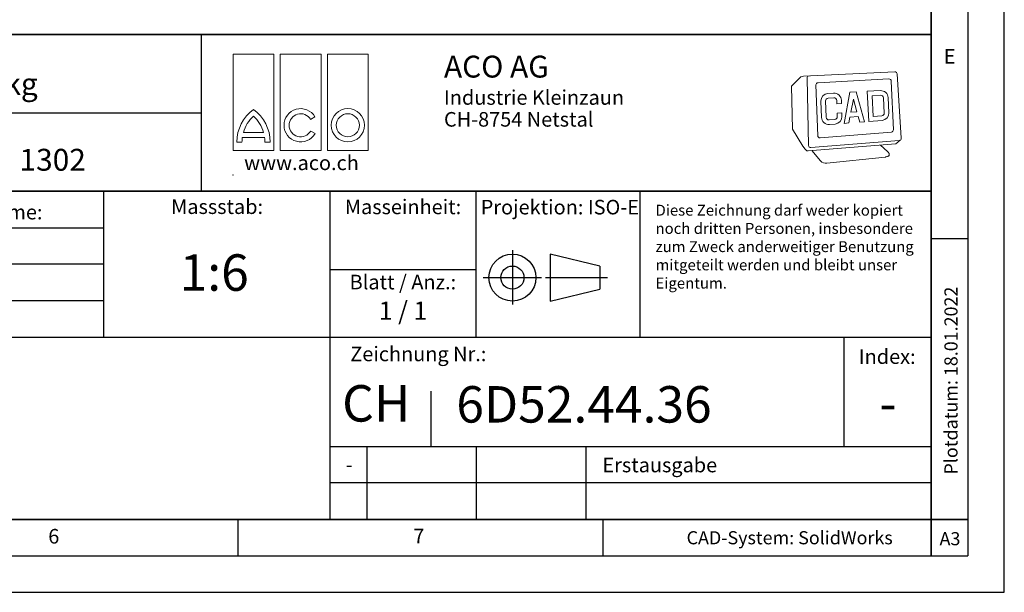
# Model space of a CAD drawing. Units: millimetres. Extents: x 0 to 420, y 0 to 297.
# Drawn here: x 285 to 420, y 0 to 79 of the extents above; entities that cross this region are included whole.
import ezdxf

# ---------------------------------------------------------------- set-up
doc = ezdxf.new("R2010")
doc.units = ezdxf.units.MM
doc.header["$PDSIZE"] = -1
doc.linetypes.add('CENTERX2', pattern=[20.32, 12.7, -2.54, 2.54, -2.54])
doc.layers.add('LINIEN-DICK', color=7, linetype='Continuous', lineweight=35)
doc.layers.add('LINIEN-NORMAL', color=7, linetype='Continuous', lineweight=25)
for name, color, linetype in [('LINIEN-DÜNN', 7, 'Continuous'), ('TEXT', 7, 'Continuous'), ('TEXT-DEUTSCH', 7, 'Continuous'), ('VORLAGE_TEXT', 7, 'Continuous')]:
    doc.layers.add(name, color=color, linetype=linetype)
doc.styles.add('SLDTEXTSTYLE0', font='TXT', dxfattribs={"width": 0.605})
doc.styles.add('SLDTEXTSTYLE2', font='TXT', dxfattribs={"width": 0.563})

# ---------------------------------------------------------------- blocks, each defined once
blk = doc.blocks.new('SW_NOTE_0_18')
at = {"color": 0, "linetype": 'Continuous', "lineweight": 0, "insert": (7.47, 2.58), "char_height": 2, "attachment_point": 2, "style": 'SLDTEXTSTYLE0'}
blk.add_mtext('www.aco.ch', dxfattribs=at)
blk = doc.blocks.new('SW_NOTE_0_19')
at = {"color": 0, "linetype": 'Continuous', "lineweight": 0, "insert": (0, 3.87), "char_height": 3, "attachment_point": 1, "style": 'SLDTEXTSTYLE0'}
blk.add_mtext('ACO AG', dxfattribs=at)
blk = doc.blocks.new('SW_NOTE_0_20')
at = {"color": 0, "linetype": 'Continuous', "lineweight": 0, "char_height": 2, "attachment_point": 1, "style": 'SLDTEXTSTYLE0'}
for s, insert in [('Industrie Kleinzaun', (0, 2.58)), ('CH-8754 Netstal', (0, -0.42))]:
    blk.add_mtext(s, dxfattribs=dict(at, insert=insert))
blk = doc.blocks.new('ACO-Logo')
at = {"color": 179, "linetype": 'Continuous', "lineweight": 18}
for p, q in [((0, 16.17), (0, 2.94)), ((5.59, 16.17), (0, 16.17)), ((5.59, 2.94), (5.59, 16.17)), ((6.46, 16.17), (6.46, 2.94)), ((12.05, 16.17), (6.46, 16.17)), ((12.05, 2.94), (12.05, 16.17)), ((12.93, 2.94), (12.93, 16.17)), ((12.93, 16.17), (18.52, 16.17)), ((18.52, 16.17), (18.52, 2.94)), ((90.64, 13.74), (78.15, 13.15)), ((77.51, 12.77), (76.49, 11.76)), ((78.63, 12.88), (78.84, 3.65)), ((80.13, 12.24), (89.85, 12.76)), ((90.46, 5.79), (90.16, 12.47)), ((91.53, 4.63), (90.96, 13.46)), ((76.49, 11.76), (76.65, 5.87)), ((79.85, 11.93), (80.09, 4.98)), ((81.47, 10.76), (82.27, 10.81)), ((83.7, 6.67), (84.51, 10.93)), ((84.51, 10.93), (85.35, 10.97)), ((85.35, 10.97), (86.49, 6.88)), ((86.88, 11.07), (88.67, 11.16)), ((87.08, 6.93), (86.88, 11.07)), ((80.53, 9.73), (80.61, 7.48)), ((81.17, 9.75), (81.24, 7.5)), ((81.51, 10.13), (82.31, 10.17)), ((82.69, 9.82), (82.71, 9.37)), ((83.33, 9.84), (83.34, 9.39)), ((84.64, 8.19), (84.97, 9.97)), ((84.97, 9.97), (85.45, 8.24)), ((87.55, 10.46), (88.71, 10.53)), ((87.68, 7.61), (87.55, 10.46)), ((89.19, 8.08), (89.09, 10.18)), ((89.82, 8.11), (89.73, 10.21)), ((82.71, 9.35), (83.34, 9.39)), ((82.75, 8.08), (83.39, 8.12)), ((83.39, 8.12), (83.4, 7.61)), ((84.64, 8.19), (85.45, 8.24)), ((10.61, 7.22), (11.22, 7.57)), ((81.63, 7.15), (82.43, 7.21)), ((82.75, 8.08), (82.77, 7.58)), ((84.36, 6.72), (84.51, 7.54)), ((84.51, 7.54), (85.63, 7.61)), ((85.63, 7.61), (85.85, 6.83)), ((85.85, 6.83), (86.49, 6.88)), ((87.08, 6.93), (88.91, 7.07)), ((87.68, 7.61), (88.85, 7.7)), ((4.18, 5.43), (1.41, 5.43)), ((11.23, 5.26), (10.63, 5.62)), ((76.65, 5.87), (78.03, 3.52)), ((80.41, 4.7), (90.18, 5.48)), ((81.68, 6.51), (82.48, 6.58)), ((83.7, 6.67), (84.36, 6.72)), ((0.51, 4.09), (1.21, 4.09)), ((1.26, 4.73), (4.33, 4.73)), ((4.37, 4.09), (5.08, 4.09)), ((79.16, 3.36), (91.26, 4.31)), ((90.8, 3.85), (91.4, 4.35)), ((0, 2.94), (5.59, 2.94)), ((6.46, 2.94), (12.05, 2.94)), ((18.52, 2.94), (12.93, 2.94)), ((78.03, 3.52), (78.36, 3.14)), ((78.36, 3.14), (78.47, 3.02)), ((78.8, 2.89), (90.8, 3.85)), ((79.26, 2.93), (80.49, 1.53)), ((88.68, 3.68), (89.67, 2.79)), ((89.67, 2.79), (89.75, 2.72)), ((89.75, 2.72), (89.8, 2.67)), ((81.34, 1.2), (89.33, 2.05)), ((89.8, 2.67), (89.84, 2.6)), ((89.84, 2.6), (89.87, 2.52)), ((89.87, 2.52), (89.87, 2.31))]:
    blk.add_line(p, q, dxfattribs=at)
for radius in [2.28, 1.58]:
    blk.add_circle((15.72, 6.41), radius, dxfattribs=at)
for centre, radius, start, end in [((90.66, 13.44), 0.3, 3.7249, 92.6996), ((78.19, 12.35), 0.8, 92.6996, 148.2554), ((78.93, 12.89), 0.3, 92.6996, 181.273), ((80.15, 11.94), 0.3, 93.0418, 181.9349), ((89.86, 12.46), 0.3, 2.5148, 93.0418), ((82.33, 9.81), 1, 1.9415, 93.1134), ((88.73, 10.16), 1, 2.6542, 93.1134), ((81.53, 9.76), 1, 93.1134, 181.9415), ((81.53, 9.76), 0.363, 93.1134, 181.9415), ((82.33, 9.81), 0.363, 1.9415, 93.1134), ((88.73, 10.16), 0.363, 2.6542, 93.1134), ((6.13, 4.07), 5.62, 126.4236, 179.7474), ((-0.54, 4.07), 5.62, 0.2526, 53.5764), ((9.26, 6.41), 2.28, 30.7309, 330), ((88.83, 8.07), 1, 274.3987, 2.6542), ((6.13, 4.07), 4.91, 132.7321, 163.9341), ((-0.54, 4.07), 4.91, 16.0659, 47.2679), ((9.26, 6.41), 1.58, 31.0558, 330), ((81.61, 7.51), 1, 181.9415, 274.3987), ((81.61, 7.51), 0.363, 181.9415, 274.3987), ((82.4, 7.57), 0.363, 274.3987, 1.9415), ((82.4, 7.57), 1, 274.3987, 1.9415), ((88.83, 8.07), 0.363, 274.3987, 2.6542), ((90.16, 5.78), 0.3, 274.6063, 2.5148), ((6.13, 4.07), 4.91, 172.3058, 179.7113), ((-0.54, 4.07), 4.91, 0.2887, 7.6942), ((80.39, 4.99), 0.3, 181.9349, 274.6063), ((91.23, 4.61), 0.3, 274.4996, 3.7249), ((78.77, 3.29), 0.4, 221.0091, 274.5606), ((79.14, 3.65), 0.3, 181.273, 274.4996), ((81.24, 2.19), 1, 221.4087, 276.0561), ((89.05, 4.1), 2.08, 277.7635, 279.1918), ((89.32, 2.43), 0.379, 279.1918, 281.4992), ((89.13, 3.35), 1.32, 281.4992, 285.2551), ((88.05, 7.32), 5.43, 285.2551, 287.1087), ((89.48, 2.66), 0.555, 287.1087, 303.6901), ((89.69, 2.35), 0.188, 303.6901, 332.3803), ((89.77, 2.31), 0.0984, 332.3803, 4.9765)]:
    blk.add_arc(centre, radius, start, end, dxfattribs=at)
at = {"color": 7, "linetype": 'Continuous', "lineweight": 0}
for name, p in [('SW_NOTE_0_19', (28.89, 12.08)), ('SW_NOTE_0_20', (28.89, 8.64)), ('SW_NOTE_0_18', (1.9, -0.32))]:
    blk.add_blockref(name, p, dxfattribs=at)
blk = doc.blocks.new('SW_NOTE_0_21')
at = {"color": 0, "linetype": 'Continuous', "lineweight": 0, "char_height": 1.5, "attachment_point": 1, "style": 'SLDTEXTSTYLE0'}
for s, insert in [('Diese Zeichnung darf weder kopiert', (0, 1.93)), ('noch dritten Personen, insbesondere', (0, -0.57)), ('zum Zweck anderweitiger Benutzung', (0, -3.07)), ('mitgeteilt werden und bleibt unser', (0, -5.57)), ('Eigentum.', (0, -8.07))]:
    blk.add_mtext(s, dxfattribs=dict(at, insert=insert))

msp = doc.modelspace()

# ---------------------------------------------------------------- linework, layer by layer
at = {"color": 7, "linetype": 'Continuous', "lineweight": 0}
msp.add_point((314.3511, 57.2427), dxfattribs=at)
at = {"layer": 'LINIEN-DICK'}
for p, q in [((410, 5), (410, 287)), ((228, 76.5), (410, 76.5)), ((20, 10), (415, 10))]:
    msp.add_line(p, q, dxfattribs=at)
at = {"layer": 'LINIEN-DÜNN'}
for p, q in [((420, 0), (420, 297)), ((415, 292), (415, 5)), ((228, 65.75), (310, 65.75)), ((228, 55), (410, 55)), ((410, 55), (228, 55)), ((347.6611, 35), (347.6611, 55)), ((370.0572, 55.012), (370.0572, 35)), ((228, 50), (296.6, 50)), ((410, 48.5), (415, 48.5)), ((357.7662, 46.372), (357.7662, 39.9353)), ((364.6059, 44.7376), (357.7662, 46.372)), ((296.6, 45), (228, 45)), ((364.6059, 44.7376), (364.6059, 41.5697)), ((347.6611, 44.2134), (327.6611, 44.2134)), ((357.7662, 39.9353), (364.6059, 41.5697)), ((228, 40), (296.6, 40)), ((398, 35), (398, 20)), ((341.4855, 20), (341.4855, 27.5647)), ((327.6611, 20), (410, 20)), ((332.6611, 20), (332.6611, 10)), ((347.6611, 20), (347.6611, 10)), ((362.6611, 20), (362.6611, 10)), ((410, 15), (327.6611, 15)), ((315, 10), (315, 5)), ((365, 10), (365, 5)), ((15, 5), (415, 5)), ((0, 0), (420, 0))]:
    msp.add_line(p, q, dxfattribs=at)
at = {"layer": 'LINIEN-DÜNN', "linetype": 'CENTERX2'}
for p, q in [((352.6175, 46.908), (352.6175, 39.4622)), ((348.624, 43.1537), (356.6109, 43.1537)), ((357.1289, 43.1537), (365.6255, 43.1537))]:
    msp.add_line(p, q, dxfattribs=at)
at = {"layer": 'LINIEN-DÜNN'}
for radius in [3.2183, 1.584]:
    msp.add_circle((352.6175, 43.1537), radius, dxfattribs=at)
at = {"layer": 'LINIEN-NORMAL'}
for p, q in [((310, 76.5), (310, 55)), ((410, 55), (228, 55)), ((296.6, 55), (296.6, 35)), ((327.6611, 10), (327.6611, 55)), ((228, 35), (410, 35))]:
    msp.add_line(p, q, dxfattribs=at)

# ---------------------------------------------------------------- block references
at = {"color": 7, "linetype": 'Continuous'}
msp.add_blockref('ACO-Logo', (314.3511, 57.6366), dxfattribs=at)
at = {"color": 7, "linetype": 'Continuous', "lineweight": 0}
msp.add_blockref('SW_NOTE_0_21', (372.2204, 51.2203), dxfattribs=at)

# ---------------------------------------------------------------- texts
at = {"layer": 'TEXT', "style": 'SLDTEXTSTYLE0'}
for s, insert, char_height, attachment_point in [('201.56 kg', (269.6126, 71.2122), 3, 1), ('DIN ISO 1302', (269.6126, 60.8119), 3, 1), ('6D52.44.36', (344.9268, 28.2773), 5, 1), ('-', (404.0542, 28.4395), 5, 2), ('Erstausgabe', (364.9469, 18.4594), 2, 1), ('-', (330.2608, 18.5245), 2, 2)]:
    msp.add_mtext(s, dxfattribs=dict(at, insert=insert, char_height=char_height, attachment_point=attachment_point))
at = {"layer": 'TEXT-DEUTSCH', "insert": (411.7953, 41.9167), "char_height": 1.8, "attachment_point": 3, "rotation": 90, "style": 'SLDTEXTSTYLE0'}
msp.add_mtext('Plotdatum: 18.01.2022', dxfattribs=at)
at = {"layer": 'VORLAGE_TEXT'}
for s, insert, char_height, attachment_point, style in [('E', (412.5161, 74.5096), 2, 2, 'SLDTEXTSTYLE0'), ('Massstab:', (312.1625, 53.8816), 2, 2, 'SLDTEXTSTYLE0'), ('Masseinheit:', (337.6324, 53.8554), 2, 2, 'SLDTEXTSTYLE0'), ('Projektion: ISO-E', (348.2746, 53.8191), 2, 1, 'SLDTEXTSTYLE0'), ('Name:', (279.9349, 53.1361), 2, 1, 'SLDTEXTSTYLE0'), ('1:6', (311.7649, 46.349), 5, 2, 'SLDTEXTSTYLE0'), ('Blatt / Anz.:', (337.6114, 43.5452), 2, 2, 'SLDTEXTSTYLE0'), ('1 / 1', (337.6348, 39.8697), 2.5, 2, 'SLDTEXTSTYLE2'), ('Zeichnung Nr.:', (330.407, 33.6926), 2, 1, 'SLDTEXTSTYLE0'), ('Index:', (403.9553, 33.3249), 2, 2, 'SLDTEXTSTYLE0'), ('CH', (329.2896, 28.4139), 5, 1, 'SLDTEXTSTYLE0'), ('6', (289.7886, 8.6885), 2, 2, 'SLDTEXTSTYLE0'), ('7', (339.8003, 8.7205), 2, 2, 'SLDTEXTSTYLE0'), ('CAD-System: SolidWorks', (390.5946, 8.3847), 1.8, 2, 'SLDTEXTSTYLE0'), ('A3', (412.5579, 8.255), 1.8, 2, 'SLDTEXTSTYLE0')]:
    msp.add_mtext(s, dxfattribs=dict(at, insert=insert, char_height=char_height, attachment_point=attachment_point, style=style))

doc.saveas('drawing.dxf')
